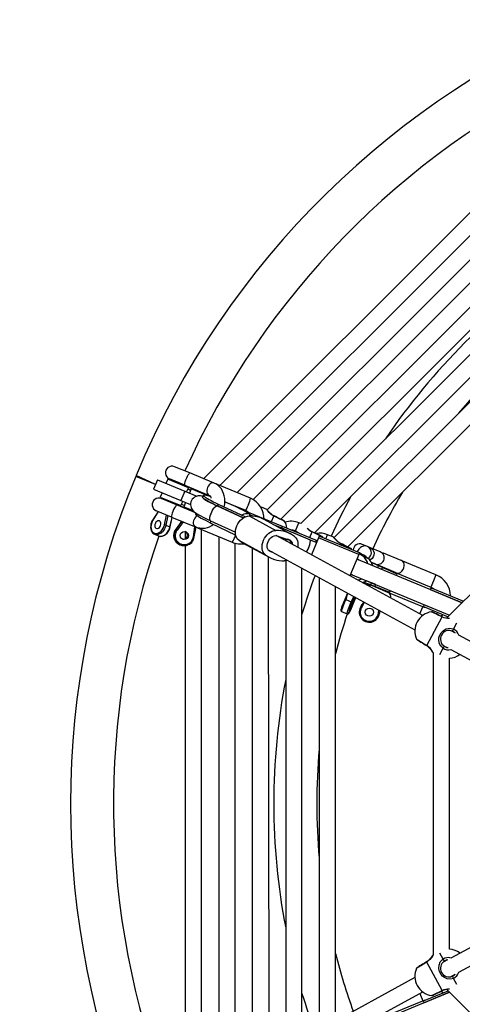
# Model space of a CAD drawing. Units: millimetres. Extents: x 1620 to 6623, y 744 to 5429.
# Drawn here: x 3388 to 3824, y 2889 to 3859 of the extents above; entities that cross this region are included whole.
import ezdxf

# ---------------------------------------------------------------- set-up
doc = ezdxf.new("R2010")
doc.units = ezdxf.units.MM
doc.header["$LTSCALE"] = 20
doc.layers.add('THICK_LINE', color=7, linetype='Continuous', lineweight=25)
doc.styles.add('SLDTEXTSTYLE0', font='TXT', dxfattribs={"width": 0.605})
doc.dimstyles.new('SLDDIMSTYLE0', dxfattribs={"dimtxt": 80, "dimasz": 100, "dimexe": 0, "dimexo": 0.0625, "dimgap": 20, "dimtad": 2, "dimdec": 0, "dimrnd": 1e-09, "dimzin": 12, "dimdsep": 46, "dimtxsty": 'SLDTEXTSTYLE0', "dimsah": 1, "dimcen": 0.09, "dimadec": 0, "dimazin": 3, "dimtfac": 1, "dimtofl": 0, "dimtmove": 0, "dimatfit": 3, "dimfxl": 0, "dimfrac": 2, "dimtolj": 1, "dimtzin": 12, "dimarcsym": 0})

# ---------------------------------------------------------------- blocks, each defined once
blk = doc.blocks.new('_D')
at = {"layer": 'THICK_LINE', "color": 7}
for p, q in [((4280.55, 5429.06), (1686.87, 5429.06)), ((1726.87, 744.46), (1726.87, 5429.06)), ((4280.55, 744.46), (1686.87, 744.46))]:
    blk.add_line(p, q, dxfattribs=at)
for points in [[(1726.87, 5429.06), (1706.87, 5329.06), (1746.87, 5329.06)], [(1726.87, 744.46), (1746.87, 844.46), (1706.87, 844.46)]]:
    blk.add_solid(points, dxfattribs=at)
at = {"layer": 'THICK_LINE', "color": 7, "char_height": 80, "attachment_point": 1, "rotation": 90, "style": 'SLDTEXTSTYLE0'}
for s, insert in [('4685', (1623.41, 3045.22)), ('%%c', (1623.74, 2927.84))]:
    blk.add_mtext(s, dxfattribs=dict(at, insert=insert))

msp = doc.modelspace()

# ---------------------------------------------------------------- linework, layer by layer
at = {"color": 7, "linetype": 'Continuous', "lineweight": 25}
for p, q in [((3944.52, 3782.25), (3569.13, 3406.87)), ((3585.13, 3400.24), (3967.06, 3782.17)), ((3974.08, 3765.22), (3602.09, 3393.22)), ((3617.91, 3386.42), (3980.88, 3749.39)), ((3991.07, 3735.6), (3631.7, 3376.23)), ((3645.08, 3366.98), (4000.32, 3722.23)), ((4004.63, 3702.56), (3664.74, 3362.67)), ((3678.28, 3353.58), (4013.72, 3689.03)), ((4018.5, 3669.58), (3697.6, 3348.93)), ((3710.98, 3339.68), (4027.62, 3656.32)), ((3555.58, 3412.48), (3540.6, 3418.69)), ((3521.9, 3401), (3502.36, 3409.09)), ((3521.9, 3401), (3502.76, 3410.04)), ((3514.57, 3405.13), (3514.12, 3404.22)), ((3523.82, 3405.62), (3519.99, 3396.38)), ((3523.82, 3405.62), (3550.56, 3394.54)), ((3533.85, 3406.33), (3532.13, 3402.17)), ((3534.51, 3406.6), (3533.85, 3406.33)), ((3554.18, 3397.91), (3533.85, 3406.33)), ((3534.51, 3406.6), (3553.91, 3398.56)), ((3550.61, 3400.47), (3535.62, 3406.68)), ((3537.01, 3406.1), (3536.82, 3405.64)), ((3579.75, 3402.47), (3555.58, 3412.48)), ((3944.41, 3405.56), (3808.5, 3269.66)), ((3519.99, 3396.38), (3546.73, 3385.3)), ((3550.56, 3394.54), (3546.73, 3385.3)), ((3550.56, 3394.54), (3562.66, 3389.53)), ((3550.61, 3400.47), (3574.78, 3390.46)), ((3551.6, 3399.52), (3551.79, 3399.98)), ((3552.46, 3393.75), (3554.18, 3397.91)), ((3556.38, 3395.39), (3553.61, 3396.52)), ((3553.61, 3396.52), (3556.38, 3395.39)), ((3554.18, 3397.91), (3553.91, 3398.56)), ((3553.91, 3398.56), (3557.6, 3397.03)), ((3555.07, 3398.08), (3555.23, 3398.55)), ((3556.95, 3396.76), (3555.23, 3392.6)), ((3557.6, 3397.03), (3556.95, 3396.76)), ((3573.19, 3390.04), (3556.95, 3396.76)), ((3557.6, 3397.03), (3576.08, 3389.38)), ((3560.11, 3396.54), (3559.91, 3396.08)), ((3581.25, 3401.85), (3579.75, 3402.47)), ((3615.27, 3387.76), (3581.25, 3401.85)), ((3528.3, 3392.93), (3526.58, 3388.78)), ((3526.58, 3388.78), (3526.85, 3388.12)), ((3526.58, 3388.78), (3546.91, 3380.36)), ((3546.25, 3380.09), (3526.85, 3388.12)), ((3542.57, 3381.07), (3527.59, 3387.28)), ((3529.16, 3387.17), (3528.97, 3386.7)), ((3546.73, 3385.3), (3556.34, 3381.32)), ((3546.91, 3380.36), (3548.63, 3384.51)), ((3569, 3390.46), (3568.04, 3388.72)), ((3574.7, 3389.95), (3574.78, 3390.46)), ((3537.59, 3369.06), (3522.61, 3375.27)), ((3561.35, 3373.29), (3542.57, 3381.07)), ((3543.75, 3380.58), (3543.95, 3381.04)), ((3546.25, 3380.09), (3546.91, 3380.36)), ((3546.25, 3380.09), (3549.95, 3378.55)), ((3547.2, 3379.15), (3547.42, 3379.6)), ((3547.48, 3381.74), (3550.25, 3380.59)), ((3547.48, 3381.74), (3550.25, 3380.58)), ((3551.4, 3383.37), (3549.68, 3379.21)), ((3549.68, 3379.21), (3549.95, 3378.55)), ((3549.68, 3379.21), (3558.77, 3375.44)), ((3559.82, 3374.47), (3549.95, 3378.55)), ((3552.26, 3377.6), (3552.07, 3377.14)), ((3583.54, 3381.87), (3582.69, 3380.05)), ((3582.69, 3380.05), (3608.14, 3368.18)), ((3608.14, 3368.18), (3582.75, 3379.97)), ((3583.54, 3381.87), (3610.41, 3369.39)), ((3590.09, 3383.99), (3610.29, 3375.75)), ((3631.32, 3376.49), (3626.02, 3378.71)), ((3524.5, 3374.48), (3519.21, 3366.41)), ((3524.5, 3374.48), (3519.39, 3366.13)), ((3530.75, 3361.43), (3532.76, 3371.06)), ((3534.09, 3370.51), (3532.14, 3361.13)), ((3536.06, 3359.51), (3538.27, 3368.78)), ((3536.31, 3359.33), (3538.27, 3368.78)), ((3537.59, 3369.06), (3561.77, 3359.05)), ((3547.67, 3364.89), (3541.75, 3357.15)), ((3547.67, 3364.89), (3541.75, 3357.15)), ((3542.23, 3356.95), (3547.67, 3364.89)), ((3561.35, 3373.29), (3561.2, 3372.09)), ((3576.01, 3365.45), (3600.52, 3354.08)), ((3613, 3374.09), (3612.51, 3373.19)), ((3613, 3374.09), (3613.14, 3374.03)), ((3613.17, 3373.91), (3646.58, 3360.18)), ((3614.05, 3370.17), (3640.26, 3355.88)), ((3614.3, 3371.91), (3616.43, 3370.11)), ((3617.65, 3370.01), (3615.52, 3370.88)), ((3615.52, 3370.88), (3617.65, 3370.01)), ((3655.06, 3352.3), (3628.85, 3366.59)), ((3532.14, 3361.13), (3536.06, 3359.51)), ((3542.23, 3356.95), (3541.75, 3357.15)), ((3541.75, 3357.15), (3541.75, 3357.15)), ((3549.19, 3364.26), (3543.11, 3356.31)), ((3559.11, 3349.68), (3560.42, 3359.6)), ((3560.02, 3349.58), (3561.77, 3359.05)), ((3563.26, 3358.43), (3561.77, 3359.05)), ((3563.26, 3358.43), (3597.28, 3344.34)), ((3567.15, 2816.69), (3567.15, 3356.82)), ((3575.75, 3363.54), (3600.79, 3351.36)), ((3646.35, 3358.11), (3638.25, 3361.46)), ((3638.25, 3361.46), (3645.91, 3358.3)), ((3646.58, 3360.18), (3645.91, 3358.3)), ((3645.91, 3358.3), (3679.59, 3344.35)), ((3673.85, 3346.72), (3646.35, 3358.11)), ((3646.58, 3360.18), (3679.92, 3346.37)), ((3664.74, 3362.67), (3662.83, 3363.46)), ((3520.93, 3352.2), (3524.93, 3350.49)), ((3525.23, 3350.37), (3525.73, 3350.16)), ((3551.15, 3354.73), (3551.15, 3347.44)), ((3584.1, 3349.8), (3584.1, 2823.71)), ((3603.85, 3346.18), (3630.06, 3331.88)), ((3784.82, 3272.12), (3640.49, 3350.82)), ((3642.57, 3350.26), (3642.63, 3350.23)), ((3644.14, 3349.57), (3651.1, 3347.32)), ((3652.81, 3346.94), (3651.72, 3347.15)), ((3680.1, 3344.13), (3673.85, 3346.72)), ((3682.26, 3348.74), (3675.27, 3331.86)), ((3679.59, 3344.35), (3679.92, 3346.37)), ((3680.1, 3344.13), (3680.42, 3346.08)), ((3680.42, 3346.08), (3680.42, 3346.08)), ((3682.9, 3350.28), (3682.26, 3348.74)), ((3721.99, 3332.29), (3682.26, 3348.74)), ((3722.63, 3333.82), (3682.9, 3350.28)), ((3686.53, 3349.22), (3686.53, 3349.23)), ((3697.23, 3349.19), (3691.16, 3351.72)), ((3545.82, 3341.84), (3546.31, 3341.64)), ((3551.15, 3340.94), (3551.15, 2810.06)), ((3600.1, 2830.1), (3600.1, 3343.42)), ((3607.55, 3343.77), (3633.76, 3329.48)), ((3617.05, 3338.59), (3617.05, 2834.92)), ((3632.83, 3336.78), (3777.16, 3258.07)), ((3714.87, 3337.49), (3714.87, 3337.49)), ((3730.41, 3340.07), (3725.37, 3342.15)), ((3733.39, 3338.83), (3730.41, 3340.07)), ((3730.41, 3340.07), (3730.41, 3340.07)), ((3742.93, 3334.88), (3733.39, 3338.83)), ((3633.76, 2844.03), (3633.05, 3329.87)), ((3721.99, 3332.29), (3713.24, 3311.15)), ((3823.56, 3284.72), (3720.04, 3327.58)), ((3722.02, 3326.77), (3720.05, 3327.59)), ((3720.22, 3328.02), (3721.11, 3327.41)), ((3721.11, 3327.41), (3721.11, 3327.41)), ((3722.63, 3333.82), (3721.99, 3332.29)), ((3725.72, 3330.74), (3730.62, 3328.71)), ((3763.65, 3326.3), (3746.09, 3333.57)), ((3797.83, 3312.14), (3763.65, 3326.3)), ((3650, 3326.03), (3650, 2847.48)), ((3666, 2854.83), (3666, 3318.68)), ((3737.95, 3322.87), (3734.39, 3324.34)), ((3741.29, 3320.95), (3734.39, 3324.34)), ((3740.69, 3319.04), (3735.63, 3321.13)), ((3736.37, 3322.98), (3736.57, 3323.44)), ((3740.69, 3319.04), (3741.29, 3320.95)), ((3744.69, 3317.39), (3740.69, 3319.04)), ((3758.67, 3314.29), (3741.12, 3321.56)), ((3745.26, 3319.3), (3741.29, 3320.95)), ((3742.5, 3320.99), (3742.31, 3320.52)), ((3744.69, 3317.39), (3745.26, 3319.3)), ((3759.67, 3312.79), (3745.26, 3319.3)), ((3745.26, 3319.3), (3759.4, 3313.44)), ((3682.96, 3309.44), (3682.96, 2864.07)), ((3713.74, 3312.37), (3714.8, 3312.17)), ((3713.91, 3312.79), (3811.31, 3272.46)), ((3715.89, 3311.98), (3713.91, 3312.79)), ((3714.8, 3312.17), (3714.8, 3312.17)), ((3757.09, 3314.4), (3757.29, 3314.86)), ((3758.67, 3314.29), (3792.85, 3300.13)), ((3759.1, 3311.41), (3759.67, 3312.79)), ((3759.67, 3312.79), (3759.4, 3313.44)), ((3698.96, 2872.8), (3698.96, 3300.72)), ((3729.92, 3303.47), (3726.36, 3304.94)), ((3733.64, 3302.47), (3726.36, 3304.94)), ((3728.53, 3304.04), (3728.72, 3304.51)), ((3734.56, 3304.24), (3729.5, 3306.35)), ((3750.63, 3294.89), (3733.08, 3302.16)), ((3733.64, 3302.47), (3734.56, 3304.24)), ((3737.6, 3300.83), (3733.64, 3302.47)), ((3734.66, 3302.05), (3734.47, 3301.58)), ((3738.56, 3302.58), (3734.56, 3304.24)), ((3737.6, 3300.83), (3738.56, 3302.58)), ((3737.6, 3300.83), (3752.4, 3295.24)), ((3751.75, 3294.97), (3737.6, 3300.83)), ((3793.16, 3299.46), (3792.2, 3297.71)), ((3792.2, 3297.71), (3823.56, 3284.72)), ((3793.16, 3299.46), (3825.08, 3286.24)), ((3710.84, 3294.23), (3708.09, 3288)), ((3709.02, 3287.87), (3714.55, 3285.58)), ((3716.86, 3284.37), (3718.96, 3289.81)), ((3749.25, 3295.46), (3749.44, 3295.92)), ((3784.82, 3280.73), (3750.63, 3294.89)), ((3751.75, 3294.97), (3752.4, 3295.24)), ((3752.4, 3295.24), (3752.98, 3296.62)), ((3716.86, 3284.37), (3716.84, 3284.35)), ((3724.36, 3281.51), (3727.25, 3285.29)), ((3725.15, 3280.9), (3724.36, 3281.51)), ((3786.07, 3282.9), (3785.5, 3280.99)), ((3785.5, 3280.99), (3809.78, 3270.93)), ((3786.07, 3282.9), (3811.3, 3272.45)), ((3704.98, 3275.91), (3710.51, 3273.63)), ((3742.21, 3274.12), (3741.21, 3274.25)), ((3742.58, 3276.93), (3742.21, 3274.12)), ((3788.73, 3242.73), (3803.98, 3270.7)), ((3816.93, 3254.61), (3812.81, 3256.86)), ((3816.38, 3254.91), (3816.56, 3255.09)), ((4087.32, 3107.17), (3820.29, 3252.78)), ((3806.04, 3241.8), (3809.21, 3240.6)), ((3795.13, 3235.48), (3795.16, 3235.44)), ((3795.16, 3235.44), (3795.16, 2938.07)), ((3811.16, 2943.43), (3811.16, 3230.08)), ((3812.63, 3238.73), (4082.33, 3091.67)), ((4082.25, 3081.8), (3812.63, 2934.78)), ((3820.29, 2920.73), (4086.56, 3065.93)), ((3803.98, 2902.81), (3788.73, 2930.78)), ((3795.16, 2938.07), (3795.12, 2938.05)), ((3809.27, 2932.95), (3805.75, 2931.03)), ((3812.81, 2916.65), (3816.87, 2918.87)), ((3777.16, 2915.44), (3632.83, 2836.73)), ((3816.52, 2918.46), (3816.38, 2918.6)), ((3640.49, 2822.69), (3784.82, 2901.39)), ((3811.3, 2901.06), (3713.92, 2860.71)), ((3785.5, 2892.52), (3809.78, 2902.58)), ((3786.07, 2890.61), (3811.3, 2901.06)), ((3808.5, 2903.85), (4097.64, 2614.71)), ((3750.63, 2878.62), (3784.82, 2892.78)), ((3785.5, 2892.52), (3786.07, 2890.61))]:
    msp.add_line(p, q, dxfattribs=at)
at = {"color": 8, "linetype": 'Continuous', "lineweight": 25}
for p, q in [((3582.69, 3380.05), (3582.75, 3379.97)), ((3603.09, 3378.21), (3603.28, 3378.65)), ((3576.01, 3365.45), (3575.75, 3363.54)), ((3636.04, 3364.54), (3638.31, 3370.03)), ((3659.6, 3355.66), (3662.83, 3363.46)), ((3600.29, 3350.13), (3600.79, 3351.36)), ((3673.61, 3348.98), (3675.88, 3354.47)), ((3689.44, 3347.56), (3691.16, 3351.72)), ((3632.83, 3336.78), (3636.01, 3334.83)), ((3703.76, 3341.63), (3704.22, 3342.73)), ((3720.22, 3328.02), (3720.63, 3327.79)), ((3713.74, 3312.37), (3714.19, 3312.24)), ((3797.83, 3312.14), (3795.34, 3306.13)), ((3795.34, 3306.13), (3792.85, 3300.13)), ((3710.84, 3294.23), (3709.02, 3287.87)), ((3714.55, 3285.58), (3716.91, 3290.93)), ((3717.87, 3290.41), (3715.44, 3284.93)), ((3716.84, 3284.35), (3718.96, 3289.81)), ((3727.25, 3285.29), (3725.15, 3280.9)), ((3781.91, 3273.71), (3784.82, 3280.73)), ((3741.21, 3274.25), (3741.63, 3277.44)), ((3815.14, 3258.77), (3818.43, 3264.82)), ((3801.55, 3233.86), (3804.8, 3239.82)), ((3804.8, 2933.69), (3801.55, 2939.65)), ((3818.43, 2908.69), (3815.14, 2914.74)), ((3781.91, 2899.8), (3784.82, 2892.78))]:
    msp.add_line(p, q, dxfattribs=at)
at = {"color": 7, "linetype": 'Continuous', "lineweight": 25, "flags": 128}
for points in [[(3550.61, 3400.47), (3550.61, 3400.47), (3550.6, 3400.62), (3550.63, 3401.08), (3550.81, 3402.33), (3551.18, 3403.91), (3551.8, 3405.86), (3552.54, 3407.65), (3553.31, 3409.22), (3554.09, 3410.54), (3554.82, 3411.59), (3555.38, 3412.28), (3555.58, 3412.48), (3555.58, 3412.48), (3555.58, 3412.48)], [(3589.53, 3379.08), (3589.58, 3379.26), (3589.98, 3381.95), (3590.13, 3384.64), (3590, 3387.3), (3589.59, 3389.88), (3588.9, 3392.34), (3587.93, 3394.65), (3586.69, 3396.75), (3585.23, 3398.6), (3583.56, 3400.18), (3581.73, 3401.48), (3579.75, 3402.47)], [(3583.21, 3400.43), (3582.82, 3400.91), (3582.04, 3401.46)], [(3568.04, 3388.72), (3568.05, 3389.55), (3566.18, 3389.82), (3564.92, 3389.87), (3563.87, 3389.81), (3562.74, 3389.62), (3561.53, 3389.24), (3560.3, 3388.64), (3559.13, 3387.8), (3558.08, 3386.74), (3557.24, 3385.47), (3556.59, 3383.94), (3556.28, 3382.42), (3556.25, 3380.97), (3556.46, 3379.63), (3556.84, 3378.42), (3557.34, 3377.36), (3557.92, 3376.46), (3558.55, 3375.68), (3559.24, 3374.97), (3560.06, 3374.25), (3561.22, 3373.38), (3562.84, 3372.3), (3564.51, 3371.3), (3566.5, 3370.19), (3568.61, 3369.07), (3570.86, 3367.93), (3573.23, 3366.77), (3575.58, 3365.65), (3576.01, 3365.45)], [(3568.04, 3388.72), (3568.01, 3388.62), (3568.16, 3388.26), (3568.64, 3387.75), (3569.44, 3387.12), (3570.56, 3386.37), (3571.98, 3385.51), (3573.68, 3384.55), (3575.63, 3383.51), (3577.8, 3382.4), (3580.17, 3381.25), (3582.69, 3380.05)], [(3576.08, 3389.38), (3574.8, 3389.58), (3573.09, 3390.06), (3571.65, 3390.41), (3570.51, 3390.61), (3569.67, 3390.67), (3569.16, 3390.59), (3568.98, 3390.36), (3569.12, 3390), (3569.6, 3389.5), (3570.4, 3388.87), (3571.51, 3388.13), (3572.92, 3387.27), (3574.6, 3386.32), (3576.53, 3385.29), (3578.69, 3384.2), (3581.03, 3383.05), (3583.54, 3381.87)], [(3582.75, 3379.97), (3581.52, 3380.54), (3579.29, 3381.61), (3577.23, 3382.63), (3575.37, 3383.59), (3573.74, 3384.46), (3572.38, 3385.23), (3571.32, 3385.87), (3570.67, 3386.3), (3570.29, 3386.56), (3570.16, 3386.66), (3570.17, 3386.65)], [(3578.45, 3384.32), (3578.06, 3384.51), (3577.87, 3384.61)], [(3542.57, 3381.07), (3542.57, 3381.07), (3542.47, 3380.97), (3542.16, 3380.62), (3541.4, 3379.61), (3540.54, 3378.23), (3539.61, 3376.42), (3538.86, 3374.62), (3538.3, 3372.97), (3537.91, 3371.48), (3537.68, 3370.23), (3537.6, 3369.35), (3537.59, 3369.07), (3537.59, 3369.06), (3537.59, 3369.06)], [(3576.01, 3365.45), (3575.58, 3365.86), (3575.32, 3366.59), (3575.25, 3367.6), (3575.38, 3368.86), (3575.69, 3370.29), (3576.18, 3371.84), (3576.81, 3373.42), (3577.57, 3374.98), (3578.41, 3376.43), (3579.29, 3377.7), (3580.18, 3378.74), (3581.03, 3379.5), (3581.81, 3379.94), (3582.47, 3380.04), (3582.75, 3379.97)], [(3576.01, 3365.45), (3575.77, 3365.62), (3575.43, 3366.19), (3575.26, 3367.06), (3575.29, 3368.2), (3575.51, 3369.56), (3575.92, 3371.05), (3576.48, 3372.63), (3577.18, 3374.21), (3577.98, 3375.72), (3578.85, 3377.09), (3579.74, 3378.25), (3580.62, 3379.16), (3581.43, 3379.76), (3582.16, 3380.04), (3582.75, 3379.97)], [(3614.3, 3371.91), (3613.45, 3372.56), (3612.29, 3373.32), (3610.84, 3374.19), (3609.12, 3375.15), (3607.15, 3376.19), (3604.97, 3377.3), (3602.59, 3378.45), (3600.07, 3379.64), (3597.42, 3380.84), (3594.7, 3382.04), (3591.94, 3383.22), (3590.09, 3383.99)], [(3519.21, 3366.41), (3518.72, 3365.6), (3517.96, 3363.99), (3517.41, 3362.3), (3517.1, 3360.58), (3517.03, 3358.87), (3517.21, 3357.24), (3517.65, 3355.73), (3518.33, 3354.4), (3519.23, 3353.29), (3520.31, 3352.47), (3520.93, 3352.2)], [(3519.39, 3366.13), (3518.51, 3364.54), (3517.87, 3362.83), (3517.48, 3361.07), (3517.37, 3359.33), (3517.54, 3357.69), (3517.99, 3356.21), (3518.69, 3354.96), (3519.62, 3353.98), (3520.74, 3353.31), (3522, 3352.99), (3523.35, 3353.03), (3524.73, 3353.42), (3526.1, 3354.15), (3527.38, 3355.19), (3528.53, 3356.49), (3529.5, 3358.01), (3530.25, 3359.68), (3530.75, 3361.43)], [(3525.71, 3365.32), (3524.88, 3365.48), (3523.98, 3365.29), (3523.09, 3364.78), (3522.31, 3363.98), (3521.69, 3362.98), (3521.29, 3361.86), (3521.15, 3360.72), (3521.28, 3359.65), (3521.67, 3358.77), (3522.28, 3358.13), (3523.06, 3357.81), (3523.94, 3357.83), (3524.84, 3358.18), (3525.68, 3358.84), (3526.39, 3359.75), (3526.9, 3360.82), (3527.17, 3361.97), (3527.18, 3363.08), (3526.92, 3364.07), (3526.42, 3364.84), (3525.71, 3365.32)], [(3561.2, 3372.09), (3561.19, 3372.04), (3561.33, 3371.67), (3561.81, 3371.17), (3562.61, 3370.55), (3563.72, 3369.8), (3565.13, 3368.95), (3566.81, 3368), (3568.74, 3366.97), (3570.9, 3365.87), (3573.24, 3364.72), (3575.75, 3363.54)], [(3603.85, 3346.18), (3602.68, 3347.31), (3601.73, 3348.72), (3601.05, 3350.37), (3600.64, 3352.21), (3600.52, 3354.19), (3600.7, 3356.27), (3601.16, 3358.37), (3601.9, 3360.45), (3602.9, 3362.45), (3604.12, 3364.31), (3605.54, 3365.98), (3607.11, 3367.42), (3608.79, 3368.59), (3610.54, 3369.45), (3612.31, 3369.98), (3614.05, 3370.17)], [(3648.34, 3365.36), (3648.3, 3365.38), (3648.02, 3365.53), (3647.46, 3365.8), (3646.64, 3366.21), (3645.6, 3366.72), (3644.36, 3367.34), (3642.96, 3368.03), (3641.45, 3368.77), (3639.87, 3369.55), (3638.5, 3370.23)], [(3524.93, 3350.49), (3525.45, 3350.31), (3526.75, 3350.08), (3528.11, 3350.15), (3529.48, 3350.52), (3530.84, 3351.18), (3532.13, 3352.11), (3533.32, 3353.29), (3534.37, 3354.67), (3535.24, 3356.21), (3535.91, 3357.86), (3536.31, 3359.33)], [(3565.63, 3358.04), (3565.04, 3357.98), (3564.1, 3358.15)], [(3630.06, 3331.88), (3628.89, 3333.02), (3627.94, 3334.43), (3627.26, 3336.08), (3626.85, 3337.92), (3626.73, 3339.9), (3626.91, 3341.98), (3627.37, 3344.08), (3628.11, 3346.16), (3629.11, 3348.16), (3630.33, 3350.02), (3631.75, 3351.69), (3633.32, 3353.13), (3635, 3354.3), (3636.75, 3355.16), (3638.52, 3355.69), (3640.26, 3355.88)], [(3607.55, 3343.77), (3605.85, 3344.78), (3603.85, 3346.18)], [(3636.01, 3334.83), (3634.74, 3335.18), (3633.63, 3335.88), (3632.75, 3336.89), (3632.12, 3338.18), (3631.79, 3339.67), (3631.76, 3341.31), (3632.03, 3343.01), (3632.6, 3344.71), (3633.44, 3346.32), (3634.5, 3347.77), (3635.75, 3348.99), (3637.12, 3349.94), (3638.55, 3350.55), (3639.98, 3350.82), (3641.34, 3350.72), (3642.57, 3350.26)], [(3658.76, 3349.89), (3659.93, 3348.76), (3660.88, 3347.35), (3661.56, 3345.7), (3661.97, 3343.86), (3662.08, 3341.87), (3661.91, 3339.8), (3661.8, 3339.2)], [(3685.91, 3349.8), (3685.87, 3349.82), (3685.59, 3349.96), (3685.03, 3350.24), (3684.21, 3350.64), (3683.17, 3351.16), (3681.93, 3351.77), (3680.53, 3352.47), (3679.02, 3353.21), (3677.44, 3353.99), (3676.07, 3354.67)], [(3679.92, 3346.37), (3680.18, 3346.25), (3680.35, 3346.16), (3680.42, 3346.09), (3680.42, 3346.08)], [(3680.1, 3344.13), (3679.83, 3344.25), (3679.59, 3344.35)], [(3714.25, 3338.07), (3714.21, 3338.09), (3713.92, 3338.23), (3713.36, 3338.5), (3712.55, 3338.91), (3711.5, 3339.42), (3710.27, 3340.04), (3708.87, 3340.73), (3707.36, 3341.47), (3705.78, 3342.25), (3704.4, 3342.93)], [(3730.41, 3340.07), (3729.08, 3340.46), (3727.76, 3340.57), (3726.53, 3340.44), (3725.44, 3340.12), (3724.5, 3339.67), (3723.71, 3339.15), (3723.06, 3338.59), (3722.49, 3338.01), (3721.94, 3337.32), (3721.27, 3336.35), (3720.43, 3334.97), (3720.32, 3334.78)], [(3733.39, 3338.83), (3733.39, 3338.83), (3734.44, 3338.25), (3735.43, 3337.37), (3736.53, 3335.59), (3736.97, 3333.67), (3736.8, 3331.54), (3736.08, 3329.73), (3734.99, 3328.3), (3733.6, 3327.23), (3732.48, 3326.79)], [(3651.59, 3326.44), (3650.3, 3326.09), (3648.56, 3325.9)], [(3722.02, 3326.77), (3721.65, 3327.08), (3720.22, 3328.02)], [(3725.72, 3330.74), (3722.97, 3332.66), (3722.63, 3333.82)], [(3731.44, 3328.03), (3731.61, 3328.33), (3732, 3329), (3732.24, 3329.38), (3732.33, 3329.51), (3732.33, 3329.5)], [(3746.09, 3333.57), (3744.58, 3333.99), (3744.42, 3334.01)], [(3758.67, 3314.29), (3758.68, 3314.28), (3759.86, 3313.94), (3761.08, 3313.91), (3762.82, 3314.52), (3764.22, 3315.67), (3765.43, 3317.37), (3766.19, 3319.16), (3766.56, 3320.89), (3766.55, 3322.54), (3766.11, 3324.07), (3765.11, 3325.4), (3763.86, 3326.2), (3763.66, 3326.29), (3763.65, 3326.3)], [(3739.62, 3322.43), (3739.75, 3322.33), (3741.12, 3321.56)], [(3713.74, 3312.37), (3715.41, 3312.02), (3715.89, 3311.98)], [(3733.08, 3302.16), (3731.57, 3302.58), (3731.41, 3302.6)], [(3792.85, 3300.13), (3794.57, 3299.23), (3795.62, 3298.44)], [(3708.09, 3288), (3707.74, 3287.2), (3707.08, 3285.63), (3706.45, 3284.07), (3705.87, 3282.55), (3705.36, 3281.13), (3704.93, 3279.85), (3704.6, 3278.76), (3704.39, 3277.87), (3704.29, 3277.12), (3704.34, 3276.68), (3704.5, 3276.31), (3704.85, 3275.98), (3705, 3275.93)], [(3710.51, 3273.63), (3710.83, 3273.55), (3711.23, 3273.59), (3711.53, 3273.73), (3711.79, 3273.93), (3712.06, 3274.24), (3712.52, 3274.91), (3713, 3275.76), (3713.59, 3276.88), (3714.21, 3278.17), (3714.87, 3279.6), (3715.54, 3281.13), (3716.19, 3282.7), (3716.79, 3284.18), (3716.86, 3284.37)], [(3715.44, 3284.93), (3714.73, 3283.27), (3714.04, 3281.57), (3713.39, 3279.92), (3712.83, 3278.37), (3712.36, 3277), (3712.02, 3275.84), (3711.8, 3274.97), (3711.73, 3274.4), (3711.74, 3274.35)], [(3716.78, 3286.18), (3716.81, 3285.98), (3716.7, 3285.46), (3716.46, 3284.68), (3716.11, 3283.71), (3715.69, 3282.63), (3715.23, 3281.53), (3714.77, 3280.52), (3714.35, 3279.68), (3714.01, 3279.1), (3713.79, 3278.81), (3713.69, 3278.85), (3713.73, 3279.21), (3713.91, 3279.86), (3714.21, 3280.75), (3714.6, 3281.79), (3715.05, 3282.89), (3715.51, 3283.96), (3715.96, 3284.89), (3716.34, 3285.61), (3716.62, 3286.05), (3716.78, 3286.18)], [(3787.97, 3279.96), (3786.67, 3280.15), (3784.82, 3280.73)], [(3804.03, 3270.96), (3803.05, 3271.44), (3801.46, 3272.2), (3799.92, 3272.93), (3798.5, 3273.61), (3797.22, 3274.21), (3796.14, 3274.73), (3795.29, 3275.14), (3794.68, 3275.42), (3794.35, 3275.58), (3794.29, 3275.61)], [(3802.8, 3271.53), (3804.65, 3273.05), (3804.66, 3273.05)], [(3804.8, 3239.82), (3802.53, 3242.03), (3801.12, 3244.81), (3800.6, 3248.34), (3800.8, 3250.23), (3801.32, 3252.09), (3802.97, 3255.1), (3805.18, 3257.31), (3807.95, 3258.85), (3811.35, 3259.5), (3814.36, 3259.06), (3815.14, 3258.77)], [(3816.93, 3254.61), (3816.55, 3255.11), (3814.14, 3256.66)], [(3779.35, 3248.22), (3779.39, 3248.2), (3779.66, 3248.03), (3780.19, 3247.7), (3780.96, 3247.23), (3781.95, 3246.61), (3783.13, 3245.89), (3784.46, 3245.06), (3785.89, 3244.18), (3787.39, 3243.25), (3788.54, 3242.55)], [(3806.04, 3241.8), (3808.3, 3240.72), (3809.86, 3240.51)], [(3788.54, 2930.96), (3787.61, 2930.39), (3786.11, 2929.46), (3784.66, 2928.57), (3783.32, 2927.74), (3782.12, 2927), (3781.1, 2926.37), (3780.29, 2925.87), (3779.73, 2925.52), (3779.41, 2925.32), (3779.35, 2925.29)], [(3795.12, 2938.03), (3795.01, 2937.95), (3794.85, 2937.81), (3794.76, 2937.7), (3794.71, 2937.63), (3794.7, 2937.62), (3794.7, 2937.61), (3794.69, 2937.6), (3794.69, 2937.6), (3794.69, 2937.59), (3794.68, 2937.58), (3794.54, 2937.37), (3794.24, 2936.9), (3793.78, 2936.21), (3793.14, 2935.33), (3792.3, 2934.28), (3791.28, 2933.16), (3790.1, 2932.09), (3788.99, 2931.25), (3788.53, 2930.98)], [(3794.68, 2937.58), (3794.68, 2937.58), (3794.63, 2937.51)], [(3815.14, 2914.74), (3812.05, 2914.03), (3808.94, 2914.35), (3805.7, 2915.83), (3804.22, 2917.02), (3802.94, 2918.46), (3801.3, 2921.48), (3800.64, 2924.53), (3800.85, 2927.7), (3802.14, 2930.9), (3804.14, 2933.2), (3804.8, 2933.69)], [(3809.27, 2932.95), (3808.65, 2932.89), (3806.04, 2931.71)], [(3814.14, 2916.86), (3816.28, 2918.17), (3816.87, 2918.87)], [(3794.29, 2897.9), (3794.32, 2897.92), (3794.61, 2898.06), (3795.18, 2898.32), (3796, 2898.71), (3797.05, 2899.21), (3798.3, 2899.81), (3799.71, 2900.48), (3801.23, 2901.21), (3802.82, 2901.97), (3804.03, 2902.55)], [(3804.66, 2900.46), (3803.14, 2901.73), (3802.76, 2902.01)], [(3784.82, 2892.78), (3786.67, 2893.36), (3787.97, 2893.55)]]:
    msp.add_lwpolyline(points, dxfattribs=at)
at = {"color": 8, "linetype": 'Continuous', "lineweight": 25, "flags": 128}
for points in [[(3573.02, 3398.22), (3572.56, 3396.79), (3572.35, 3395.34), (3572.41, 3393.95), (3572.73, 3392.7), (3573.3, 3391.65), (3574.08, 3390.86), (3574.78, 3390.46)], [(3579.75, 3402.47), (3578.98, 3402.68), (3577.87, 3402.68), (3576.72, 3402.33), (3575.61, 3401.67), (3574.59, 3400.73), (3573.71, 3399.56), (3573.02, 3398.22)], [(3613.3, 3381.54), (3612.72, 3380.16), (3612.13, 3378.87), (3611.58, 3377.73), (3611.1, 3376.81), (3610.7, 3376.15), (3610.42, 3375.8), (3610.29, 3375.75)], [(3638.31, 3370.03), (3635.71, 3371.7), (3633.69, 3373.56), (3632.12, 3375.37), (3631.6, 3376.03), (3631.3, 3376.44), (3631.32, 3376.49)], [(3519.39, 3366.13), (3519.3, 3366.22), (3519.24, 3366.3), (3519.21, 3366.36), (3519.21, 3366.41), (3519.21, 3366.41)], [(3561.77, 3359.05), (3561.07, 3359.45), (3560.29, 3360.24), (3559.72, 3361.29), (3559.4, 3362.54), (3559.34, 3363.93), (3559.55, 3365.38), (3560.01, 3366.81)], [(3638.5, 3370.23), (3638.49, 3370.23), (3638.42, 3370.18), (3638.31, 3370.03)], [(3648.97, 3364.79), (3648.98, 3364.76), (3648.36, 3365.07), (3646.71, 3365.88), (3644.23, 3367.11), (3641.18, 3368.62), (3638.31, 3370.03)], [(3532.14, 3361.13), (3531.62, 3359.29), (3530.85, 3357.53), (3529.85, 3355.91), (3528.67, 3354.49), (3527.35, 3353.32), (3525.93, 3352.45), (3524.48, 3351.92), (3523.03, 3351.73), (3521.66, 3351.9), (3520.93, 3352.2)], [(3524.93, 3350.49), (3525.58, 3350.28), (3526.95, 3350.11), (3528.4, 3350.29), (3529.85, 3350.83), (3531.27, 3351.7), (3532.59, 3352.86), (3533.77, 3354.28), (3534.76, 3355.9), (3535.54, 3357.67), (3536.06, 3359.51)], [(3536.06, 3359.51), (3536.17, 3359.46), (3536.25, 3359.41), (3536.3, 3359.36), (3536.31, 3359.33)], [(3655.01, 3356.69), (3656.93, 3356.61), (3659.6, 3355.66)], [(3659.6, 3355.66), (3662.1, 3353.77), (3662.13, 3353.74)], [(3676.07, 3354.67), (3676.06, 3354.67), (3675.99, 3354.61), (3675.88, 3354.47)], [(3686.53, 3349.22), (3686.55, 3349.2), (3685.93, 3349.5), (3684.28, 3350.32), (3681.8, 3351.55), (3678.75, 3353.05), (3675.88, 3354.47)], [(3704.22, 3342.73), (3701.61, 3344.4), (3699.59, 3346.26), (3698.02, 3348.07), (3697.51, 3348.73), (3697.21, 3349.14), (3697.23, 3349.19)], [(3704.4, 3342.93), (3704.39, 3342.93), (3704.33, 3342.88), (3704.22, 3342.73)], [(3714.87, 3337.49), (3714.88, 3337.46), (3714.26, 3337.77), (3712.62, 3338.58), (3710.14, 3339.81), (3707.08, 3341.32), (3704.22, 3342.73)], [(3709.02, 3287.87), (3708.27, 3286.12), (3707.54, 3284.34), (3706.85, 3282.59), (3706.24, 3280.93), (3705.72, 3279.44), (3705.32, 3278.15), (3705.05, 3277.12), (3704.91, 3276.39), (3704.92, 3275.99), (3704.98, 3275.91)], [(3709.02, 3287.87), (3708.84, 3287.93), (3708.67, 3287.99), (3708.51, 3288.03), (3708.37, 3288.06), (3708.25, 3288.06), (3708.16, 3288.05), (3708.1, 3288.02), (3708.09, 3288)], [(3710.51, 3273.63), (3710.45, 3273.7), (3710.44, 3274.1), (3710.57, 3274.83), (3710.84, 3275.86), (3711.25, 3277.15), (3711.76, 3278.65), (3712.38, 3280.3), (3713.06, 3282.05), (3713.79, 3283.83), (3714.55, 3285.58)], [(3711.74, 3274.35), (3711.81, 3274.17), (3712.03, 3274.28), (3712.38, 3274.73), (3712.85, 3275.5), (3713.42, 3276.56), (3714.06, 3277.86), (3714.76, 3279.36), (3715.47, 3280.98), (3716.18, 3282.67), (3716.84, 3284.35)], [(3803.98, 3270.7), (3800.7, 3272.27), (3797.7, 3273.7), (3795.33, 3274.83), (3793.84, 3275.53), (3793.46, 3275.75)], [(3804.03, 3270.96), (3804.04, 3270.96), (3804.04, 3270.87), (3803.98, 3270.7)], [(3778.79, 3248.84), (3778.78, 3248.89), (3779.42, 3248.49), (3781.02, 3247.5), (3783.41, 3246.02), (3786.32, 3244.22), (3788.73, 3242.73)], [(3788.73, 3242.73), (3788.61, 3242.59), (3788.55, 3242.54), (3788.54, 3242.55)], [(3788.73, 2930.78), (3785.64, 2928.87), (3782.81, 2927.12), (3780.58, 2925.74), (3779.18, 2924.87), (3778.79, 2924.67)], [(3788.54, 2930.96), (3788.55, 2930.97), (3788.61, 2930.92), (3788.73, 2930.78)], [(3795.12, 2938.03), (3795.18, 2938.01), (3794.69, 2937.19), (3793.66, 2935.63), (3791.9, 2933.44), (3789.89, 2931.58), (3789.28, 2931.14), (3788.73, 2930.78)], [(3793.46, 2897.77), (3793.42, 2897.78), (3794.1, 2898.1), (3795.8, 2898.91), (3798.34, 2900.12), (3801.43, 2901.59), (3803.98, 2902.81)], [(3803.98, 2902.81), (3804.04, 2902.64), (3804.04, 2902.55), (3804.03, 2902.55)]]:
    msp.add_lwpolyline(points, dxfattribs=at)
at = {"color": 7, "linetype": 'Continuous', "lineweight": 25}
for centre, radius in [((3550.22, 3350.86), 3.99), ((3732.29, 3275.43), 4)]:
    msp.add_circle(centre, radius, dxfattribs=at)
for centre, radius, start, end in [((4280.55, 3086.76), 842.3, 247.5, 157.43022), ((4280.55, 3086.76), 800, 115.76046, 155.81669), ((4280.55, 3086.76), 642.3, 124.02034, 145.97966), ((4280.55, 3086.76), 600, 129.86294, 140.13706), ((3538.11, 3412.68), 6.5, 67.5, 247.5), ((4280.55, 3086.76), 842.3, 157.5, 247.5), ((3578.76, 3395.85), 6.5, 59.65143, 67.5), ((3525.1, 3381.27), 6.5, 67.5, 247.5), ((3577.63, 3396.73), 10.51, 233.26588, 238.89513), ((3572.93, 3387.08), 3.85, 9.63504, 61.30838), ((3605.54, 3366.58), 23.31, 0.02827, 65.33033), ((4280.55, 3086.76), 642.3, 151.90576, 155.78256), ((4280.55, 3086.76), 600, 149.23002, 155.25534), ((3607.05, 3367.52), 8.84, 46.24398, 68.48683), ((3631.04, 3375.68), 0.854, 39.923, 70.86894), ((3647.47, 3387.02), 19.04, 218.06703, 241.87856), ((3614.65, 3340.26), 29.91, 61.65805, 91.14046), ((3647.67, 3364.02), 1.5, 30.6478, 63.60981), ((3655.46, 3345.67), 19.25, 67.5, 108.31634), ((3530.51, 3356.88), 4.56, 69.11981, 86.97387), ((3549.67, 3351.06), 9.99, 142.42748, 247.36162), ((3550.13, 3350.86), 9.97, 142.35021, 352.64979), ((3550.21, 3350.83), 8.97, 142.35581, 352.64419), ((3533.97, 3344.81), 14.69, 51.53741, 55.75343), ((3567.84, 3375.44), 17.48, 249.67324, 309.82461), ((3565.75, 3364.43), 6.5, 247.5, 255.32675), ((3640.9, 3326.27), 29.61, 52.90871, 91.22964), ((3645.15, 3355.88), 2.53, 10.55045, 61.75294), ((3645.18, 3355.9), 2.5, 10.26039, 62.04301), ((3632.21, 3355.3), 19.25, 8.80014, 29.5088), ((3682.34, 3367.56), 14.34, 224.81544, 244.0667), ((4280.55, 3086.76), 800, 160.76046, 200.81669), ((3526.13, 3350.88), 0.824, 240.98809, 293.97914), ((3549.29, 3351.19), 4, 256.67144, 62.35452), ((3646.87, 3358.01), 8.87, 240.9904, 252.09744), ((3651.06, 3342.06), 4.73, 5.20917, 117.58453), ((3653.96, 3356.2), 9.33, 252.13233, 262.87022), ((3651.78, 3341.77), 5.28, 0.19491, 78.84132), ((3683.8, 3333.94), 19.25, 67.5, 101.08997), ((3685.24, 3348.46), 1.5, 30.6478, 63.60981), ((3696.95, 3348.39), 0.854, 39.923, 70.86894), ((3713.38, 3359.72), 19.04, 218.06703, 241.87856), ((3606.18, 3365.71), 23.15, 247.40358, 277.92352), ((3713.58, 3336.72), 1.5, 30.6478, 63.60981), ((3722.89, 3336.15), 6.5, 67.5, 177.75225), ((3647.92, 3355.5), 29.61, 232.90871, 271.22964), ((3634.81, 3325.33), 9.58, 79.62109, 82.80875), ((3697.61, 3285.82), 54.13, 52.41296, 62.47149), ((3717.71, 3320.01), 13.4, 13.58861, 53.23519), ((3722.61, 3317.98), 13.4, 13.58861, 53.23519), ((3740.44, 3328.88), 6.5, 247.5, 67.5), ((4280.55, 3086.76), 642.3, 159.50422, 163.09424), ((3717.6, 3319.86), 13.45, 285.0492, 301.37501), ((3788.84, 3290.43), 23.5, 2.68434, 67.5), ((3722.5, 3317.83), 13.45, 281.44084, 301.37653), ((3727.43, 3297.46), 6.5, 24.88791, 67.5), ((3748.84, 3290.46), 4.78, 345.01934, 67.89598), ((3714.18, 3284.13), 1.5, 32.26446, 75.79145), ((3732.29, 3275.43), 10, 142.5, 352.5), ((3732.29, 3275.43), 9, 142.5, 352.5), ((4280.15, 3085.19), 600, 161.6958, 165.61553), ((3796.36, 3256.71), 19.25, 98.64566, 151.39356), ((3793.64, 3274.26), 1.5, 64.57203, 96.76452), ((3811.14, 3286.38), 16.98, 245.2685, 270.23334), ((3796.36, 3256.72), 19.25, 151.39685, 204.1452), ((3805.53, 3261.98), 10.12, 328.25737, 341.52253), ((3780.14, 3249.5), 1.5, 205.969, 238.21688), ((3810.8, 3248.84), 8.5, 66.84817, 235.94553), ((3776.12, 3224.8), 21.64, 30.95172, 55.01779), ((3796.9, 3246.15), 10.12, 321.27116, 334.53632), ((3796.15, 3236.95), 1.79, 214.71987, 235.06013), ((3809.97, 3249.3), 19.25, 273.56158, 306.84072), ((4280.55, 3086.76), 642.3, 169.02034, 190.97966), ((4280.55, 3086.76), 600, 174.86294, 185.13706), ((4280.55, 3086.76), 600, 194.23002, 199.91994), ((3809.97, 2924.22), 19.25, 53.15928, 86.43842), ((3810.8, 2924.67), 8.5, 124.05447, 293.15183), ((3796.9, 2927.36), 10.12, 25.46368, 38.72884), ((3796.36, 2916.8), 19.25, 155.85468, 261.35591), ((3780.14, 2924.01), 1.5, 121.77834, 153.97083), ((3805.53, 2911.53), 10.12, 18.47747, 31.74263), ((4280.55, 3086.76), 642.3, 196.90576, 200.49578), ((3811.22, 2886.96), 17.14, 90.07314, 114.74798), ((3793.64, 2899.25), 1.5, 263.17531, 295.42319)]:
    msp.add_arc(centre, radius, start, end, dxfattribs=at)
at = {"color": 8, "linetype": 'Continuous', "lineweight": 25}
for centre, radius, start, end in [((3594.27, 3390.97), 21.24, 333.64445, 351.31769), ((3567.46, 3363.9), 8, 125.58303, 158.6553), ((3611.78, 3362.38), 9.86, 75.21084, 119.17018), ((3681.2, 3343.74), 24.68, 151.10142, 152.99491), ((3682.93, 3368.49), 15.69, 221.32332, 243.30651), ((3560.55, 3358.84), 9.27, 261.0188, 266.68416), ((3580.17, 3356.91), 21.24, 323.68231, 341.35555), ((3727.77, 3334.13), 6.5, 314.57673, 66.02942), ((3810.57, 3286.67), 17.27, 247.59643, 272.11608), ((3811.18, 3250.16), 9.47, 16.02601, 65.33469), ((3775.93, 3225.01), 21.86, 28.61613, 54.16369), ((3809.93, 3248.04), 9.69, 238.04036, 286.18631), ((3809.89, 2925.71), 9.47, 73.23231, 122.54099), ((3811, 2923.5), 9.69, 295.24666, 343.39262), ((3810.74, 2885.85), 18.26, 88.5652, 111.7168)]:
    msp.add_arc(centre, radius, start, end, dxfattribs=at)
at = {"color": 7, "linetype": 'Continuous', "lineweight": 25}
for centre, major_axis, ratio, start_param, end_param in [((3670.79, 3339.33), (3.06, 7.39), 0.240079, 4.098965, 6.283185), ((3670.79, 3339.33), (3.06, 7.39), 0.240079, 4.712389, 6.283185), ((3670.79, 3339.33), (3.06, 7.39), 0.240079, 4.098965, 4.712389), ((3803.16, 3253.01), (11.49, 1.66), 0.424799, 0.516413, 0.629295), ((3803.16, 3253.01), (-6.51, 10.96), 0.424799, 2.307407, 2.520547), ((3803.16, 2920.51), (6.51, 10.96), 0.424799, 0.621045, 0.814994)]:
    msp.add_ellipse(centre, major_axis=major_axis, ratio=ratio, start_param=start_param, end_param=end_param, dxfattribs=at)
at = {"layer": 'THICK_LINE', "color": 7, "lineweight": 18}
msp.add_circle((4280.55, 3086.76), 2342.3, dxfattribs=at)

# ---------------------------------------------------------------- dimensions: what is measured, and where the dimension line sits
at = {"layer": 'THICK_LINE', "color": 7}
dim = msp.add_linear_dim(base=(1726.87, 5429.06), p1=(4280.55, 744.46), p2=(4280.55, 5429.06), angle=90, text='%%c<>', dimstyle='SLDDIMSTYLE0', dxfattribs=at)
dim.commit()
dim.dimension.update_dxf_attribs({"geometry": '_D', "text_midpoint": (1726.87, 3086.76), "dimtype": 160})

doc.saveas('drawing.dxf')
